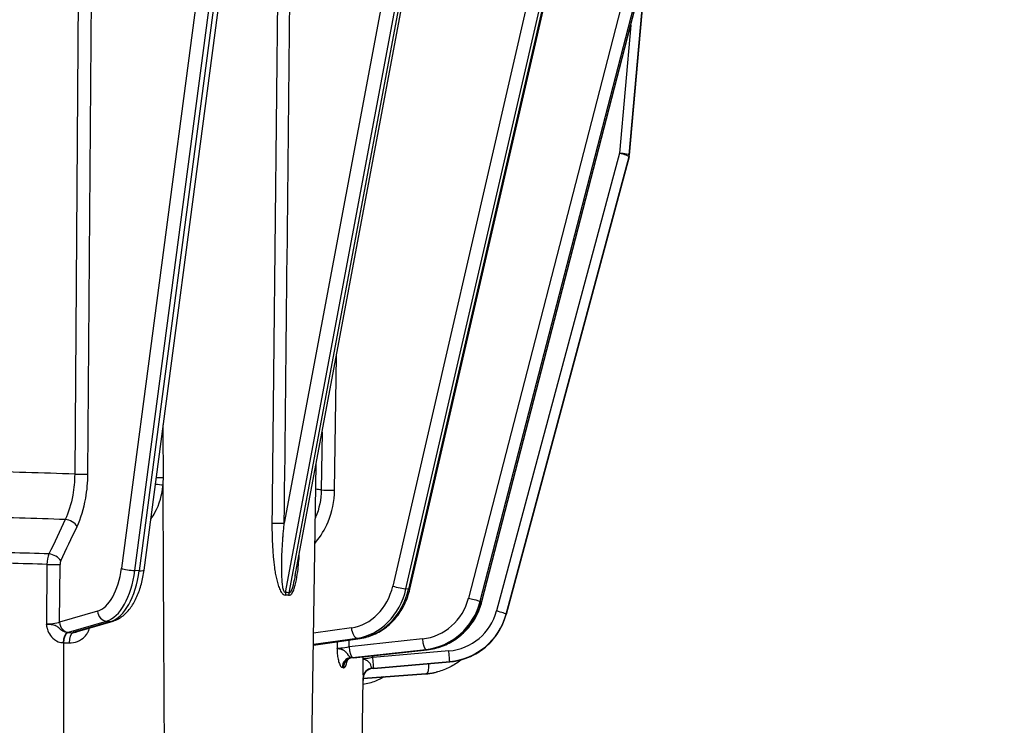
# Model space of a CAD drawing. Units: millimetres. Extents: x 283 to 3800, y 35 to 4953.
# Drawn here: x 990 to 1089, y 1937 to 2009 of the extents above; entities that cross this region are included whole.
import ezdxf

# ---------------------------------------------------------------- set-up
doc = ezdxf.new("R2010")
doc.units = ezdxf.units.MM
doc.header["$LTSCALE"] = 18.181818
doc.layers.add('Dimensions(Hillmar_metric)', color=7, linetype='Continuous', lineweight=13)
doc.layers.add('Visible Edges(Hillmar_metric)', color=7, linetype='Continuous', lineweight=25)
doc.layers.add('Visible Tangent Edges(Hillmar_Metric)', color=7, linetype='Continuous', lineweight=25, true_color=0xc0c0c0)
doc.styles.add('Hillmar_metric_Dimensions', font='arial.ttf')
doc.dimstyles.new('DEFAULT-ISO-Method 1b-Hillmar_metric', dxfattribs={"dimscale": 18.181818, "dimtxt": 2, "dimasz": 2.5, "dimexe": 1, "dimexo": 1, "dimgap": 0.25, "dimtad": 1, "dimtih": 1, "dimtoh": 1, "dimrnd": 1e-08, "dimdsep": 46, "dimtxsty": 'Hillmar_metric_Dimensions', "dimcen": 0.09, "dimdle": 8, "dimclrd": 7, "dimclre": 7, "dimclrt": 7, "dimazin": 2, "dimtfac": 0.75, "dimtmove": 0, "dimatfit": 3, "dimfxl": 1, "dimtolj": 1, "dimlwd": 9, "dimlwe": 9, "dimarcsym": 0})

# ---------------------------------------------------------------- blocks, each defined once
blk = doc.blocks.new('*D26')
at = {"layer": 'Defpoints', "color": 0, "linetype": 'Continuous', "transparency": 16777216}
for p in [(786.303, 2146.979), (1293.81, 1792.34), (1293.81, 1707.314)]:
    blk.add_point(p, dxfattribs=at)
at = {"layer": 'Dimensions(Hillmar_metric)', "color": 7, "linetype": 'Continuous', "lineweight": 9, "transparency": 16777216}
for p, q in [((786.303, 2128.797), (786.303, 1689.133)), ((1293.81, 1774.159), (1293.81, 1689.133)), ((831.758, 1707.314), (1248.355, 1707.314))]:
    blk.add_line(p, q, dxfattribs=at)
at = {"layer": 'Dimensions(Hillmar_metric)', "color": 7, "linetype": 'Continuous', "transparency": 16777216}
for points in [[(831.758, 1714.89), (831.758, 1699.739), (786.303, 1707.314)], [(1248.355, 1714.89), (1248.355, 1699.739), (1293.81, 1707.314)]]:
    blk.add_solid(points, dxfattribs=at)
at = {"layer": 'Dimensions(Hillmar_metric)', "color": 7, "linetype": 'Continuous', "lineweight": 13, "transparency": 16777216, "insert": (1040.057, 1730.426), "char_height": 36.3636, "attachment_point": 5, "style": 'Hillmar_metric_Dimensions'}
blk.add_mtext('\\A1;508', dxfattribs=at)
blk = doc.blocks.new('*D27')
at = {"layer": 'Defpoints', "color": 0, "linetype": 'Continuous', "transparency": 16777216}
for p in [(573.81, 2442.226), (1293.81, 1792.34), (1293.81, 1532.506)]:
    blk.add_point(p, dxfattribs=at)
at = {"layer": 'Dimensions(Hillmar_metric)', "color": 7, "linetype": 'Continuous', "lineweight": 9, "transparency": 16777216}
for p, q in [((573.81, 2424.044), (573.81, 1514.324)), ((1293.81, 1774.159), (1293.81, 1514.324)), ((619.264, 1532.506), (1248.355, 1532.506))]:
    blk.add_line(p, q, dxfattribs=at)
at = {"layer": 'Dimensions(Hillmar_metric)', "color": 7, "linetype": 'Continuous', "transparency": 16777216}
for points in [[(619.264, 1540.081), (619.264, 1524.93), (573.81, 1532.506)], [(1248.355, 1540.081), (1248.355, 1524.93), (1293.81, 1532.506)]]:
    blk.add_solid(points, dxfattribs=at)
at = {"layer": 'Dimensions(Hillmar_metric)', "color": 7, "linetype": 'Continuous', "lineweight": 13, "transparency": 16777216, "insert": (933.81, 1560.967), "char_height": 36.36364, "attachment_point": 5, "style": 'Hillmar_metric_Dimensions'}
blk.add_mtext('\\A1;\\fArial|b0|i0;\\H36.4836;720 (MANUAL RELEASE)', dxfattribs=at)

msp = doc.modelspace()

# ---------------------------------------------------------------- linework, layer by layer
at = {"layer": 'Visible Edges(Hillmar_metric)'}
for p, q in [((1002.2244, 1953.0716), (1018.6825, 2077.5776)), ((1029.1215, 1951.1262), (1057.6278, 2074.8087)), ((1058.0311, 2071.2975), (1051.3465, 1995.0712)), ((1017.5124, 1952.511), (1039.1262, 2067.7975)), ((1036.4257, 1949.8829), (1052.7858, 2013.2452)), ((1038.8726, 1948.5678), (1051.3161, 1994.8992)), ((1019.103, 1928.3851), (1019.6297, 1963.8047)), ((995.4762, 1946.85), (999.0975, 1947.9109)), ((1019.3573, 1945.484), (1024.1003, 1946.1492)), ((1023.4662, 1944.1996), (1030.897, 1945.0072)), ((1025.4676, 1943.1134), (1033.1605, 1943.7849)), ((1031.9324, 1942.7715), (1031.803, 1942.7385)), ((1024.141, 1925.2403), (1024.3923, 1942.1354)), ((1024.3919, 1942.1079), (1030.7314, 1942.5647))]:
    msp.add_line(p, q, dxfattribs=at)
msp.add_arc((1050.3504, 1995.1585), 1, 344.966434, 354.988341, dxfattribs=at)
for centre, major_axis, ratio, start_param, end_param in [((995.1951, 1947.8097), (0.2811, -0.9597), 0.854756, 6.2768577, 6.2831853), ((1023.3582, 1945.1938), (0.108, -0.9941), 0.2512746, 6.27844, 6.2831853), ((1025.3807, 1944.1096), (0.087, -0.9962), 0.0059566, 0, 0.0037073), ((1025.3917, 1942.1072), (-0.9981, 0.0609), 0.9976278, 0.0013627, 0.025543)]:
    msp.add_ellipse(centre, major_axis=major_axis, ratio=ratio, start_param=start_param, end_param=end_param, dxfattribs=at)
for points, knots in [([(999.0975, 1947.9109), (999.4651, 1948.0185), (999.8011, 1948.2073), (1000.3962, 1948.6864), (1000.658, 1948.9771), (1001.1227, 1949.6341), (1001.3258, 1950.001), (1001.6778, 1950.7956), (1001.8265, 1951.2233), (1002.0681, 1952.1208), (1002.1608, 1952.5905), (1002.2243, 1953.0708), (1002.2243, 1953.0712), (1002.2244, 1953.0716)], [3.2881167, 3.2881167, 3.2881167, 3.2881167, 3.5322486, 3.5322486, 3.7765947, 3.7765947, 4.0209408, 4.0209408, 4.2652869, 4.2652869, 4.509633, 4.509633, 4.5098471, 4.5098471, 4.5098471, 4.5098471]), ([(1024.1003, 1946.1492), (1024.5786, 1946.2163), (1025.0491, 1946.3505), (1025.9444, 1946.741), (1026.3691, 1946.997), (1027.1492, 1947.6114), (1027.5046, 1947.9697), (1028.1286, 1948.7652), (1028.3973, 1949.2024), (1028.8356, 1950.1307), (1029.0053, 1950.6216), (1029.1215, 1951.1262)], [3.2630982, 3.2630982, 3.2630982, 3.2630982, 3.5074443, 3.5074443, 3.7517904, 3.7517904, 3.9961365, 3.9961365, 4.2404826, 4.2404826, 4.4848287, 4.4848287, 4.4848287, 4.4848287]), ([(1030.897, 1945.0072), (1031.4113, 1945.063), (1031.9194, 1945.184), (1032.8923, 1945.5478), (1033.3571, 1945.7906), (1034.2165, 1946.3828), (1034.6109, 1946.7321), (1035.3071, 1947.5158), (1035.6087, 1947.9503), (1036.1022, 1948.879), (1036.2941, 1949.3731), (1036.4257, 1949.8829)], [3.2465876, 3.2465876, 3.2465876, 3.2465876, 3.4909337, 3.4909337, 3.7352798, 3.7352798, 3.9796259, 3.9796259, 4.223972, 4.223972, 4.4683181, 4.4683181, 4.4683181, 4.4683181]), ([(1033.1605, 1943.7849), (1033.6877, 1943.8309), (1034.2093, 1943.9415), (1035.2102, 1944.2853), (1035.6895, 1944.5186), (1036.5775, 1945.0939), (1036.9861, 1945.4359), (1037.7084, 1946.2087), (1038.022, 1946.6393), (1038.5356, 1947.5636), (1038.7355, 1948.0573), (1038.8726, 1948.5678)], [1.6580628, 1.6580628, 1.6580628, 1.6580628, 1.9024089, 1.9024089, 2.146755, 2.146755, 2.3911011, 2.3911011, 2.6354472, 2.6354472, 2.8797933, 2.8797933, 2.8797933, 2.8797933]), ([(992.7093, 1947.5536), (992.6755, 1947.5571), (992.636, 1947.5606), (992.5552, 1947.567), (992.5213, 1947.5696), (992.4457, 1947.574), (992.4287, 1947.575), (992.3928, 1947.5767), (992.384, 1947.5771), (992.3674, 1947.5778), (992.3633, 1947.578), (992.3533, 1947.5784), (992.3509, 1947.5785), (992.3356, 1947.5791)], [0.2884313861, 0.2884313861, 0.2884313861, 0.2884313861, 0.2910770374, 0.2910770374, 0.2928459065, 0.2928459065, 0.2933218325, 0.2933218325, 0.2934595896, 0.2934595896, 0.2934988254, 0.2934988254, 0.2935380611, 0.2935380611, 0.2935380611, 0.2935380611]), ([(992.3356, 1947.5791), (992.3356, 1947.579), (992.3356, 1947.5788), (992.3356, 1947.5786), (992.3356, 1947.5784), (992.3356, 1947.5778), (992.3356, 1947.5774), (992.3356, 1947.5753), (992.3356, 1947.5738), (992.3358, 1947.5663), (992.336, 1947.5604), (992.3374, 1947.531), (992.3394, 1947.5076), (992.3484, 1947.4195), (992.3587, 1947.3552), (992.3789, 1947.2572), (992.3869, 1947.2229), (992.4204, 1947.0929), (992.4516, 1946.9988), (992.5749, 1946.6953), (992.6956, 1946.4964), (993.0338, 1946.1016), (993.2762, 1945.9253), (993.7, 1945.758), (993.8715, 1945.7217), (994.0404, 1945.7152)], [-0.29353806, -0.29353806, -0.29353806, -0.29353806, -0.29349883, -0.29349883, -0.29345959, -0.29345959, -0.29332183, -0.29332183, -0.29284591, -0.29284591, -0.29107704, -0.29107704, -0.28402197, -0.28402197, -0.26451798, -0.26451798, -0.25393454, -0.25393454, -0.22412229, -0.22412229, -0.15420962, -0.15420962, -0.05931139, -0.05931139, 0, 0, 0, 0]), ([(992.9209, 1947.5259), (992.8976, 1947.5296), (992.8725, 1947.5334), (992.8062, 1947.5426), (992.7657, 1947.5479), (992.7093, 1947.5536)], [0.2809579857, 0.2809579857, 0.2809579857, 0.2809579857, 0.2840219673, 0.2840219673, 0.2884313861, 0.2884313861, 0.2884313861, 0.2884313861]), ([(993.3507, 1947.3944), (993.3321, 1947.4041), (993.3122, 1947.4139), (993.2593, 1947.4374), (993.2244, 1947.4511), (993.183, 1947.4646)], [0.246591917, 0.246591917, 0.246591917, 0.246591917, 0.253934541, 0.253934541, 0.264517978, 0.264517978, 0.264517978, 0.264517978]), ([(994.4927, 1946.7484), (994.4023, 1946.7506), (994.3095, 1946.7674), (994.0747, 1946.8465), (993.9365, 1946.9311), (993.7076, 1947.1169), (993.6168, 1947.21), (993.4516, 1947.334), (993.4076, 1947.3645), (993.3507, 1947.3944)], [0.00007706, 0.00007706, 0.00007706, 0.00007706, 0.05931139, 0.05931139, 0.15420962, 0.15420962, 0.22412229, 0.22412229, 0.24659192, 0.24659192, 0.24659192, 0.24659192]), ([(994.6293, 1945.6965), (995.2041, 1945.6767), (995.9576, 1945.9829), (996.467, 1946.6527), (996.5935, 1946.9083), (996.6552, 1947.0847), (996.6766, 1947.1615), (996.6866, 1947.2046)], [-0.29543102, -0.29543102, -0.29543102, -0.29543102, -0.12658037, -0.08436771, -0.05270821, -0.04215504, -0.02889337, -0.02889337, -0.02889337, -0.02889337]), ([(1022.274, 1945.0088), (1022.2671, 1945.0114), (1022.2602, 1945.014), (1022.2531, 1945.0166), (1022.1952, 1945.0378), (1022.131, 1945.0531), (1022.0437, 1945.0696), (1022.0016, 1945.0775), (1021.9579, 1945.0844), (1021.8851, 1945.1039), (1021.8669, 1945.1087), (1021.848, 1945.1139), (1021.8168, 1945.1245), (1021.8084, 1945.1274), (1021.7995, 1945.1304), (1021.7853, 1945.1359), (1021.7812, 1945.1374), (1021.7768, 1945.1391), (1021.7703, 1945.1418), (1021.7684, 1945.1425), (1021.7664, 1945.1433), (1021.7639, 1945.1444), (1021.7613, 1945.1454), (1021.7605, 1945.1457), (1021.7525, 1945.1491)], [0.267600235, 0.267600235, 0.267600235, 0.267600235, 0.269393975, 0.269393975, 0.269393975, 0.284021965, 0.284021965, 0.284021965, 0.291077037, 0.291077037, 0.291077037, 0.292845906, 0.292845906, 0.292845906, 0.293321832, 0.293321832, 0.293321832, 0.29345959, 0.29345959, 0.29345959, 0.293498826, 0.293498826, 0.293498826, 0.293538062, 0.293538062, 0.293538062, 0.293538062]), ([(1021.7525, 1945.1491), (1021.7525, 1945.149), (1021.7525, 1945.1489), (1021.7525, 1945.1486), (1021.7525, 1945.1485), (1021.7525, 1945.1479), (1021.7525, 1945.1474), (1021.7525, 1945.1454), (1021.7525, 1945.1438), (1021.7525, 1945.1363), (1021.7525, 1945.1304), (1021.7526, 1945.101), (1021.753, 1945.0775), (1021.7549, 1944.9891), (1021.7576, 1944.9244), (1021.7718, 1944.6714), (1021.7907, 1944.4874), (1021.8434, 1944.1359), (1021.8779, 1943.9701), (1021.9636, 1943.66), (1022.0176, 1943.5205), (1022.1375, 1943.3071), (1022.2063, 1943.2389), (1022.2729, 1943.2222)], [-0.29353806, -0.29353806, -0.29353806, -0.29353806, -0.29349883, -0.29349883, -0.29345959, -0.29345959, -0.29332183, -0.29332183, -0.29284591, -0.29284591, -0.29107704, -0.29107704, -0.28402197, -0.28402197, -0.26451798, -0.26451798, -0.20688853, -0.20688853, -0.14676903, -0.14676903, -0.07736313, -0.07736313, 0, 0, 0, 0]), ([(1022.3768, 1944.9642), (1022.3632, 1944.9708), (1022.349, 1944.9774), (1022.3339, 1944.984), (1022.3257, 1944.9877), (1022.3172, 1944.9913), (1022.3084, 1944.9949), (1022.2972, 1944.9996), (1022.2858, 1945.0042), (1022.274, 1945.0088)], [0.2576554217, 0.2576554217, 0.2576554217, 0.2576554217, 0.2620908961, 0.2620908961, 0.2620908961, 0.2645179779, 0.2645179779, 0.2645179779, 0.2676002349, 0.2676002349, 0.2676002349, 0.2676002349]), ([(1023.1534, 1944.2177), (1023.1066, 1944.2239), (1023.0601, 1944.2578), (1023.0096, 1944.3128), (1022.9642, 1944.3622), (1022.9156, 1944.4298), (1022.8586, 1944.5095), (1022.8414, 1944.5336), (1022.8232, 1944.559), (1022.804, 1944.5855), (1022.7683, 1944.6347), (1022.7289, 1944.688), (1022.6777, 1944.7433), (1022.6741, 1944.7473), (1022.6704, 1944.7512), (1022.6666, 1944.7551), (1022.61, 1944.8148), (1022.5416, 1944.8752), (1022.4281, 1944.9375), (1022.412, 1944.9464), (1022.395, 1944.9553), (1022.3768, 1944.9642)], [0.00004094, 0.00004094, 0.00004094, 0.00004094, 0.07736313, 0.07736313, 0.07736313, 0.14676903, 0.14676903, 0.14676903, 0.16779691, 0.16779691, 0.16779691, 0.20688853, 0.20688853, 0.20688853, 0.20967252, 0.20967252, 0.20967252, 0.25169835, 0.25169835, 0.25169835, 0.25765542, 0.25765542, 0.25765542, 0.25765542]), ([(1022.4036, 1943.1889), (1022.436, 1943.1805), (1022.4684, 1943.1845), (1022.5505, 1943.2277), (1022.5986, 1943.286), (1022.7005, 1943.4882), (1022.7509, 1943.6513), (1022.7976, 1943.8812), (1022.8034, 1943.9114), (1022.8089, 1943.9422)], [-0.29353125, -0.29353125, -0.29353125, -0.29353125, -0.25484474, -0.25484474, -0.19294632, -0.19294632, -0.11262828, -0.11262828, -0.10087123, -0.10087123, -0.10087123, -0.10087123]), ([(1023.3021, 1944.1809), (1023.2068, 1944.1718), (1023.1126, 1944.1438), (1022.9505, 1944.0642), (1022.8799, 1944.0118), (1022.8056, 1943.9397), (1022.7863, 1943.9181), (1022.7458, 1943.8678), (1022.731, 1943.8432), (1022.7221, 1943.827), (1022.7209, 1943.8245), (1022.7209, 1943.8245)], [0, 0, 0, 0, 0.0333979, 0.0333979, 0.06607013, 0.06607013, 0.08042683, 0.08042683, 0.10383566, 0.10383566, 0.11425125, 0.11425125, 0.11425125, 0.11425125]), ([(1024.3784, 1944.0885), (1024.3784, 1944.0884), (1024.3784, 1944.0882), (1024.3784, 1944.088), (1024.3784, 1944.0878), (1024.3784, 1944.0873), (1024.3784, 1944.0868), (1024.3784, 1944.0848), (1024.3783, 1944.0832), (1024.3782, 1944.0757), (1024.3782, 1944.0698), (1024.3778, 1944.0404), (1024.3775, 1944.0169), (1024.3766, 1943.9285), (1024.3761, 1943.8638), (1024.3746, 1943.6106), (1024.3745, 1943.4265), (1024.3759, 1943.0744), (1024.3775, 1942.9083), (1024.3815, 1942.5975), (1024.384, 1942.4574), (1024.3887, 1942.2429), (1024.3907, 1942.174), (1024.3918, 1942.1568)], [-0.29353806, -0.29353806, -0.29353806, -0.29353806, -0.29349883, -0.29349883, -0.29345959, -0.29345959, -0.29332183, -0.29332183, -0.29284591, -0.29284591, -0.29107704, -0.29107704, -0.28402197, -0.28402197, -0.26451798, -0.26451798, -0.20688852, -0.20688852, -0.14676903, -0.14676903, -0.07736313, -0.07736313, 0, 0, 0, 0]), ([(1024.4645, 1944.047), (1024.4512, 1944.0515), (1024.4386, 1944.0566), (1024.4254, 1944.0621), (1024.4153, 1944.0664), (1024.4049, 1944.0707), (1024.3935, 1944.0769), (1024.3904, 1944.0786), (1024.3873, 1944.0804), (1024.3839, 1944.0829), (1024.3829, 1944.0837), (1024.3819, 1944.0845), (1024.3807, 1944.0856), (1024.3804, 1944.0859), (1024.3801, 1944.0863), (1024.3797, 1944.0867), (1024.3793, 1944.0871), (1024.3791, 1944.0873), (1024.3784, 1944.0885)], [0.2887620924, 0.2887620924, 0.2887620924, 0.2887620924, 0.2910770374, 0.2910770374, 0.2910770374, 0.2928459065, 0.2928459065, 0.2928459065, 0.2933218325, 0.2933218325, 0.2933218325, 0.2934595896, 0.2934595896, 0.2934595896, 0.2934988254, 0.2934988254, 0.2934988254, 0.2935380613, 0.2935380613, 0.2935380613, 0.2935380613]), ([(1024.5743, 1944.0046), (1024.5607, 1944.0097), (1024.5472, 1944.0149), (1024.5331, 1944.0203), (1024.5113, 1944.0287), (1024.4884, 1944.0371), (1024.4645, 1944.047)], [0.2809703502, 0.2809703502, 0.2809703502, 0.2809703502, 0.2840219671, 0.2840219671, 0.2840219671, 0.2887620924, 0.2887620924, 0.2887620924, 0.2887620924]), ([(1024.7528, 1943.9243), (1024.7518, 1943.9248), (1024.7507, 1943.9254), (1024.7497, 1943.9259), (1024.701, 1943.9513), (1024.6442, 1943.9766), (1024.5743, 1944.0046)], [0.264167231, 0.264167231, 0.264167231, 0.264167231, 0.264517978, 0.264517978, 0.264517978, 0.28097035, 0.28097035, 0.28097035, 0.28097035]), ([(1024.8835, 1943.8469), (1024.8487, 1943.8698), (1024.811, 1943.8934), (1024.7665, 1943.917), (1024.762, 1943.9194), (1024.7574, 1943.9219), (1024.7528, 1943.9243)], [0.247161464, 0.247161464, 0.247161464, 0.247161464, 0.262597868, 0.262597868, 0.262597868, 0.264167231, 0.264167231, 0.264167231, 0.264167231]), ([(1025.3045, 1943.1362), (1025.2931, 1943.144), (1025.2784, 1943.179), (1025.2584, 1943.2343), (1025.2405, 1943.284), (1025.218, 1943.3516), (1025.1846, 1943.432), (1025.1704, 1943.4663), (1025.1545, 1943.5032), (1025.1345, 1943.5421), (1025.1138, 1943.5822), (1025.0887, 1943.6245), (1025.0572, 1943.6682), (1025.0155, 1943.7258), (1024.9661, 1943.7855), (1024.8835, 1943.8469)], [0, 0, 0, 0, 0.07736313, 0.07736313, 0.07736313, 0.14676903, 0.14676903, 0.14676903, 0.1764, 0.1764, 0.1764, 0.20688852, 0.20688852, 0.20688852, 0.24716146, 0.24716146, 0.24716146, 0.24716146]), ([(1034.3351, 1943.9972), (1034.3213, 1943.9857), (1034.3074, 1943.9743), (1033.9483, 1943.6817), (1033.5734, 1943.4382), (1032.7804, 1943.0379), (1032.3624, 1942.8812), (1031.9324, 1942.7715)], [2.4719813, 2.4719813, 2.4719813, 2.4719813, 2.48047284, 2.48047284, 2.69052237, 2.69052237, 2.90057191, 2.90057191, 2.90057191, 2.90057191]), ([(1025.2982, 1943.0982), (1025.1967, 1943.0887), (1025.0957, 1943.0624), (1024.9057, 1942.9812), (1024.8147, 1942.9245), (1024.6525, 1942.7848), (1024.5805, 1942.6984), (1024.4741, 1942.5141), (1024.436, 1942.4143), (1024.4085, 1942.2887), (1024.4039, 1942.262), (1024.3986, 1942.2234), (1024.3971, 1942.2099), (1024.3947, 1942.1854), (1024.3939, 1942.1746), (1024.3935, 1942.1668)], [0, 0, 0, 0, 0.03057834, 0.03057834, 0.06199427, 0.06199427, 0.09481262, 0.09481262, 0.12588571, 0.12588571, 0.13415458, 0.13415458, 0.13881565, 0.13881565, 0.14403032, 0.14403032, 0.14403032, 0.14403032]), ([(1030.7314, 1942.5647), (1030.8037, 1942.5699), (1030.8759, 1942.5764), (1031.0201, 1942.5919), (1031.092, 1942.601), (1031.2354, 1942.6216), (1031.307, 1942.6332), (1031.4496, 1942.659), (1031.5207, 1942.6731), (1031.6623, 1942.7039), (1031.7328, 1942.7206), (1031.803, 1942.7385)], [3.21113059, 3.21113059, 3.21113059, 3.21113059, 3.24542715, 3.24542715, 3.27972371, 3.27972371, 3.31402028, 3.31402028, 3.34831684, 3.34831684, 3.3826134, 3.3826134, 3.3826134, 3.3826134]), ([(1026.4779, 1942.2582), (1026.2141, 1942.0916), (1025.9369, 1941.9485), (1025.2431, 1941.6652), (1024.8167, 1941.5514), (1024.3827, 1941.4937)], [2.64833116, 2.64833116, 2.64833116, 2.64833116, 2.80510267, 2.80510267, 3.02732447, 3.02732447, 3.02732447, 3.02732447])]:
    msp.add_open_spline(points, degree=3, knots=knots, dxfattribs=at)
for points in [[(1017.5113, 1952.5113), (1017.5112, 1952.5108), (1017.5112, 1952.5104), (1017.5111, 1952.51)], [(993.183, 1947.4646), (993.1187, 1947.4855), (993.0458, 1947.5057), (992.9209, 1947.5259)], [(995.498, 1946.8564), (995.3508, 1946.7657), (995.1838, 1946.7186), (995.0212, 1946.7312)], [(995.444, 1946.8414), (995.4436, 1946.8412), (995.4434, 1946.8412), (995.4434, 1946.8412)], [(1022.8189, 1944.0002), (1022.819, 1944.0005), (1022.819, 1944.0007), (1022.8191, 1944.001)], [(1022.8381, 1944.1257), (1022.8382, 1944.1263), (1022.8383, 1944.1269), (1022.8384, 1944.1275)], [(1022.8775, 1944.4831), (1022.8775, 1944.4832), (1022.8775, 1944.4832), (1022.8775, 1944.4832)], [(1023.3019, 1944.1809), (1023.2969, 1944.1804), (1023.2917, 1944.1814), (1023.2864, 1944.1838)], [(1023.4607, 1944.1992), (1023.407, 1944.1934), (1023.3539, 1944.1874), (1023.3019, 1944.1813)], [(1025.2982, 1943.0983), (1025.2983, 1943.0983), (1025.2984, 1943.0983), (1025.2985, 1943.0983)], [(1025.4676, 1943.1136), (1025.4116, 1943.1087), (1025.3554, 1943.1036), (1025.2996, 1943.0984)]]:
    msp.add_open_spline(points, degree=3, dxfattribs=at)
at = {"layer": 'Visible Tangent Edges(Hillmar_Metric)'}
for p, q in [((1016.3921, 2077.7599), (999.934, 1953.2539)), ((1001.283, 1953.0187), (1017.7411, 2077.5247)), ((1018.1741, 2077.5076), (1001.716, 1953.0016)), ((1038.4075, 2075.1206), (1016.4162, 1957.8209)), ((1057.4899, 2074.808), (1028.9836, 1951.1255)), ((1051.3465, 1995.1058), (1058.0311, 2071.3321)), ((1016.5358, 1950.7841), (1039.1262, 2071.2796)), ((1058.0311, 2071.2979), (1051.3465, 1995.0716)), ((1039.1262, 2069.3696), (1016.8894, 1950.7599)), ((1053.2629, 2063.6658), (1027.3971, 1951.4395)), ((1028.7336, 1951.1551), (1054.7693, 2064.1184)), ((995.8802, 2054.5716), (995.1985, 1962.7828)), ((996.5352, 1962.7942), (997.2174, 2054.5829)), ((1051.6249, 2014.3514), (1035.0693, 1950.2319)), ((1036.2611, 1949.9248), (1052.8167, 2014.0442)), ((1052.7506, 2013.2541), (1036.3905, 1949.8917)), ((1051.486, 2008.2108), (1050.3504, 1995.2611)), ((1050.3504, 1995.2611), (1037.9068, 1948.9297)), ((1038.8727, 1948.6032), (1051.3163, 1994.9345)), ((1051.3163, 1994.9003), (1038.8727, 1948.569)), ((1051.3163, 1994.9345), (1051.3163, 1994.9003)), ((1051.3465, 1995.0716), (1051.3465, 1995.1058)), ((1021.5101, 1961.1498), (1021.6856, 1974.7703)), ((1020.2369, 1967.0431), (1020.1615, 1961.1876)), ((992.3805, 1953.6356), (992.3356, 1947.5791)), ((993.6709, 1947.795), (993.7144, 1953.647)), ((1001.716, 1953.0016), (1001.283, 1953.0187)), ((1028.9836, 1951.1255), (1028.7336, 1951.1551)), ((1036.3905, 1949.8917), (1036.2611, 1949.9248)), ((997.5174, 1948.9218), (993.6709, 1947.795)), ((994.5805, 1946.7721), (998.427, 1947.8989)), ((998.86, 1947.8818), (995.2387, 1946.821)), ((998.427, 1947.8989), (998.86, 1947.8818)), ((1038.8727, 1948.569), (1038.8727, 1948.6032)), ((994.5209, 1946.7473), (994.4931, 1946.7484)), ((1023.2114, 1947.2283), (1019.3752, 1946.6903)), ((1024.0369, 1946.1486), (1019.3574, 1945.4923)), ((1019.3584, 1945.5571), (1023.7869, 1946.1782)), ((1021.7622, 1945.8213), (1021.7525, 1945.1491)), ((1030.4007, 1946.1003), (1022.97, 1945.2928)), ((1022.97, 1945.2928), (1022.98, 1945.9921)), ((1023.7869, 1946.1782), (1024.0369, 1946.1486)), ((994.0404, 1945.7152), (994.0677, 1945.7141)), ((1023.313, 1944.2344), (1030.7437, 1945.042)), ((1030.8731, 1945.009), (1023.4424, 1944.2014)), ((1033.0736, 1944.8836), (1025.3807, 1944.2122)), ((1030.7437, 1945.042), (1030.8731, 1945.009)), ((1024.3815, 1944.2991), (1024.3784, 1944.0885)), ((1025.3807, 1944.2122), (1025.3836, 1944.408)), ((1025.4678, 1943.15), (1033.1607, 1943.8214)), ((1033.1607, 1943.7872), (1025.4678, 1943.1158)), ((1033.1607, 1943.8214), (1033.1607, 1943.7872)), ((1024.3756, 1943.1804), (1024.3756, 1943.1804)), ((1025.255, 1943.2437), (1025.2548, 1943.2437)), ((1025.4607, 1943.2586), (1025.4607, 1943.2586)), ((1030.7437, 1942.5667), (1024.3919, 1942.109)), ((1024.3922, 1942.1327), (1030.8731, 1942.5997)), ((1030.8731, 1942.5997), (1030.7437, 1942.5667))]:
    msp.add_line(p, q, dxfattribs=at)
for centre, major_axis, ratio, start_param, end_param in [((1050.3504, 1995.1927), (0.9658, -0.2594), 0.066016, 0.0177285, 1.5885249), ((1050.3504, 1995.1927), (0.9962, -0.0874), 0.0680847, 0.0059705, 1.5767669), ((1050.3504, 1995.1585), (0.9658, -0.2594), 0.066016, 0, 0.0177285), ((1050.3504, 1995.1927), (1, 0), 0.9976618, 6.0213859, 6.1959188), ((1050.3504, 1995.1585), (1, 0), 0.9976618, 6.0213859, 6.1959188), ((1050.3504, 1995.1585), (0.9962, -0.0874), 0.0680847, 0, 0.0059705), ((964.1262, 1958.8016), (-66.0208, 0), 0.0683448, 4.2223682, 4.38901), ((995.6691, 1962.8283), (-1, 0.0074), 0.0555128, 1.0812322, 2.6184542), ((1003.5191, 1961.7031), (-0.9964, 0.0845), 0.0185591, 4.0353926, 4.864646), ((1003.5524, 1962.4909), (-1, -0.0004), 0.0497488, 1.4812609, 2.2415292), ((997.9389, 1962.1927), (0.4931, 7.9787), 0.7790066, 4.6943287, 4.792986), ((964.1262, 1958.8016), (-66.0208, 0), 0.0683448, 3.6987695, 3.7148819), ((1021.0101, 1961.209), (-0.9999, 0.0129), 0.060933, 0.5580056, 2.0952276), ((964.1262, 1954.3124), (64.1177, 0), 0.0683448, 1.0819134, 1.2426558), ((994.5706, 1957.5184), (-0.9038, 0.4279), 0.5628122, 3.7894562, 5.3357071), ((1015.7091, 1957.8692), (0.9999, -0.0108), 0.0576201, 4.1447717, 5.4984649), ((1017.0468, 1956.1657), (0.9182, -0.3961), 0.6535313, 2.7070224, 2.7076775), ((1019.1074, 1955.954), (-0.7658, 0.6431), 0.3045205, 4.2778912, 4.4229925), ((964.1262, 1951.0244), (-60.822, 0), 0.0683448, 4.2253664, 4.369942), ((993.0981, 1953.7034), (-0.0559, -1.4989), 0.4773107, 4.0048363, 4.7754355), ((992.9216, 1954.0352), (-0.9038, 0.4279), 0.562834, 3.7894698, 5.3344057), ((964.1262, 1949.9884), (60.3828, 0), 0.0683448, 1.083861, 1.2270364), ((993.8895, 1953.7236), (-0.0432, -0.4088), 0.4152006, 4.011289, 4.9445628), ((992.8484, 1953.6812), (-1, 0.0074), 0.0555114, 1.0843174, 2.6184543), ((997.2777, 1954.3597), (-0.2169, -5.4957), 0.4988309, 0.1662048, 1.3879353), ((998.1437, 1954.3255), (-0.2563, -6.4949), 0.4988309, 0.1662048, 1.3879353), ((998.5767, 1954.3084), (-0.2563, -6.4949), 0.4988309, 0.1662048, 1.3879353), ((1000.8, 1953.2198), (0.9914, -0.131), 0.1576038, 3.6711414, 5.2419377), ((1001.233, 1953.2027), (0.9914, -0.131), 0.1576038, 5.2419377, 6.2831853), ((1017.2188, 1950.5726), (0.0664, -0.9978), 0.6905468, 4.4530705, 4.7011875), ((1016.2512, 1948.3111), (0.7495, 2.4199), 0.6991046, 0.0649132, 0.2626064), ((1017.5724, 1950.5484), (0.2058, 0.9786), 0.7135033, 1.5043266, 1.7524436), ((1022.7962, 1952.6782), (-0.6466, -5.4619), 0.8640004, 0.2234286, 1.445159), ((1023.2962, 1952.619), (-0.7641, -6.4549), 0.8640004, 0.2234286, 1.445159), ((1023.5462, 1952.5894), (-0.7641, -6.4549), 0.8640004, 0.2234286, 1.445159), ((1027.8971, 1951.3803), (-0.9745, 0.2246), 0.063091, 1.0465973, 2.6173937), ((1028.1471, 1951.3507), (0.9745, -0.2246), 0.063091, 5.7589863, 6.2831853), ((1016.3429, 1948.4988), (0.5519, 2.0056), 0.7015985, 0.0327018, 0.2502453), ((1029.9377, 1951.5581), (-1.3593, -5.3294), 0.9636673, 0.3460157, 1.5677462), ((1030.1965, 1951.4921), (-1.6065, -6.2983), 0.9636673, 0.3460157, 1.5677462), ((1030.3259, 1951.4591), (-1.6065, -6.2983), 0.9636673, 0.3460157, 1.5677462), ((1035.3281, 1950.1659), (0.9682, -0.25), 0.0008147, 4.4420019, 6.0127982), ((1035.4575, 1950.1329), (0.9682, -0.25), 0.0008147, 6.0127982, 6.2831853), ((998.3834, 1948.8876), (0.2811, -0.9597), 0.854756, 4.4324884, 6.0032847), ((1032.5942, 1950.3499), (5.5, 0), 0.9976618, 4.7996554, 6.0213859), ((1037.9068, 1948.8614), (0.9658, -0.2594), 0.066016, 0.0177285, 1.5885249), ((994.5369, 1947.7608), (0.2811, -0.9597), 0.854756, 4.4324884, 6.0032847), ((998.8164, 1948.8705), (0.2811, -0.9597), 0.854756, 6.0032847, 6.2831853), ((1032.5942, 1950.2815), (6.5, 0), 0.9976618, 4.7996554, 6.0213859), ((1032.5942, 1950.2474), (6.5, 0), 0.9976618, 4.7996554, 6.0213859), ((1037.9068, 1948.8272), (0.9658, -0.2594), 0.066016, 0, 0.0177285), ((994.5367, 1945.7597), (0.0386, 0.9993), 0.4952273, 0.1658062, 1.6345016), ((994.5645, 1945.7586), (0.0387, 0.9992), 0.4956776, 0.1658557, 1.6345509), ((992.9251, 1946.8375), (1.9099, 0.0842), 0.1433873, 5.6688376, 5.7546857), ((998.4607, 1947.91), (-7.9532, -0.3505), 0.1433873, 1.0462226, 1.1171073), ((995.0637, 1945.7426), (0.0258, 0.9997), 0.4337447, 0.1597918, 1.6280507), ((996.5168, 1946.7344), (1.5437, 0.0726), 0.1670908, 2.5384, 2.8790278), ((995.1951, 1947.8097), (0.2811, -0.9597), 0.854756, 6.0032847, 6.2768577), ((1023.7114, 1947.1691), (0.1389, -0.9903), 0.490976, 4.5839784, 6.1547747), ((1023.9614, 1947.1395), (0.1389, -0.9903), 0.490976, 6.1547747, 6.2831853), ((1030.6595, 1946.0343), (0.108, -0.9941), 0.2512746, 4.6186595, 6.1894558), ((998.455, 1946.8995), (8.8522, 0.3431), 0.132242, 4.188735, 4.2603963), ((1023.2288, 1945.2268), (0.108, -0.9941), 0.2512746, 4.6186595, 6.1894558), ((1030.789, 1946.0013), (0.108, -0.9941), 0.2512746, 6.1894558, 6.2831853), ((1033.0736, 1944.8153), (0.087, -0.9962), 0.0059566, 0.0681386, 1.6389349), ((1023.2377, 1943.2254), (0.242, 0.9703), 0.9626007, 0.340941, 1.8096342), ((1023.3705, 1943.1915), (0.2524, 0.9676), 0.9647168, 0.3512452, 1.8199409), ((1022.8186, 1944.3607), (1.9049, 0.1616), 0.0905895, 4.8813778, 4.9672275), ((964.5677, 1937.8267), (60.7355, 5.1526), 0.0905895, 0.2508581, 0.2592796), ((1023.9509, 1944.0719), (-1.9564, -0.166), 0.0905895, 4.9676682, 5.0512574), ((1023.3582, 1945.1938), (0.108, -0.9941), 0.2512746, 6.1894558, 6.27844), ((1025.3807, 1944.1438), (0.087, -0.9962), 0.0059566, 0.0681386, 1.6389349), ((1033.0736, 1944.7811), (0.087, -0.9962), 0.0059566, 0, 0.0681386), ((964.6592, 1936.8509), (59.7283, 5.1513), 0.0909509, 0.2507307, 0.2591534), ((1025.3917, 1942.1423), (-0.9981, -0.0616), 0.997678, 4.7381701, 6.2068654), ((1025.3917, 1942.1072), (-0.9981, 0.0609), 0.9976278, 4.8604856, 6.284548), ((1025.4682, 1943.2842), (1.9559, 0.1715), 0.0680847, 4.6226234, 4.7062082), ((964.5833, 1937.8186), (60.7207, 5.3248), 0.0680847, 6.273004, 6.2814255), ((1025.4682, 1942.9816), (-1.9559, -0.1715), 0.0680847, 4.7066287, 4.7902133), ((1025.3807, 1944.1096), (0.087, -0.9962), 0.0059566, 0.0037073, 0.0681386), ((1030.1965, 1949.0368), (1.6065, -6.2983), 0.9636673, 6.1117025, 6.2831853), ((1030.789, 1943.5951), (0.0719, -0.9974), 0.2631879, 0.0472631, 1.5576443), ((1030.3259, 1949.0698), (1.6065, -6.2983), 0.9636673, 6.1117025, 6.2831853), ((1023.9614, 1942.4569), (0.0612, -0.9981), 0.5028893, 0.8827231, 1.187405), ((964.678, 1936.8411), (59.7132, 5.3232), 0.068076, 6.2760949, 6.281328), ((1030.6595, 1943.5621), (0.0719, -0.9974), 0.2631879, 0, 0.0472631)]:
    msp.add_ellipse(centre, major_axis=major_axis, ratio=ratio, start_param=start_param, end_param=end_param, dxfattribs=at)
for points in [[(1016.4162, 1957.8209), (1016.8031, 1993.7765), (1017.1886, 2029.732), (1017.5732, 2065.6874)], [(1016.2338, 2059.053), (1015.8794, 2025.3109), (1015.5252, 1991.5687), (1015.171, 1957.8264)], [(1004.1739, 1962.4522), (1004.1718, 1964.2253), (1004.1696, 1965.9983), (1004.1675, 1967.7714)], [(1004.3212, 1928.8593), (1004.2608, 1939.7944), (1004.2019, 1950.7294), (1004.1445, 1961.6646)], [(994.2385, 1958.1812), (993.6892, 1957.0201), (993.14, 1955.859), (992.5907, 1954.6979)], [(993.7877, 1954.001), (994.3373, 1955.162), (994.887, 1956.3231), (995.4366, 1957.4842)], [(1016.2939, 1956.4175), (1016.2941, 1956.4181), (1016.2943, 1956.4187), (1016.2946, 1956.4193)], [(1019.5104, 1955.7794), (1019.5427, 1955.8178), (1019.575, 1955.8563), (1019.6074, 1955.8948)], [(1017.8747, 1953.8316), (1017.8748, 1953.8317), (1017.8749, 1953.8318), (1017.8749, 1953.8319)], [(1015.56, 1952.4853), (1015.56, 1952.4851), (1015.56, 1952.4849), (1015.5599, 1952.4846)], [(1016.2964, 1950.6274), (1016.3699, 1950.5675), (1016.4494, 1950.5315), (1016.5291, 1950.5379)], [(1016.8485, 1950.5161), (1016.9243, 1950.499), (1016.998, 1950.5248), (1017.0648, 1950.5753)], [(1017.0053, 1950.5381), (1017.0053, 1950.5382), (1017.0053, 1950.5382), (1017.0053, 1950.5382)], [(996.1132, 1946.2479), (996.1132, 1946.248), (996.1132, 1946.2481), (996.1132, 1946.2482)], [(994.0677, 1945.7141), (994.0696, 1940.0758), (994.0716, 1934.4374), (994.0738, 1928.799)], [(1025.2985, 1943.0983), (1025.3006, 1943.0985), (1025.3026, 1943.0994), (1025.3045, 1943.1011)]]:
    msp.add_open_spline(points, degree=3, dxfattribs=at)
for points, knots in [([(995.1985, 1962.7828), (995.1932, 1962.0728), (995.1281, 1961.3508), (995.0056, 1960.6628), (994.8424, 1959.7456), (994.5767, 1958.8895), (994.2385, 1958.1812)], [0, 0, 0, 0, 0.24617685, 0.24617685, 0.24617685, 0.57441264, 0.57441264, 0.57441264, 0.57441264]), ([(995.4366, 1957.4842), (995.8235, 1958.3016), (996.355, 1960.0308), (996.5291, 1961.9749), (996.5352, 1962.7942)], [-0.57441264, -0.57441264, -0.57441264, -0.57441264, -0.24617685, 0, 0, 0, 0]), ([(1002.9047, 1958.2197), (1003.0596, 1958.4338), (1003.1999, 1958.6574), (1003.3254, 1958.8884), (1003.7899, 1959.7444), (1004.0526, 1960.7029), (1004.1445, 1961.6646)], [0.13895127, 0.13895127, 0.13895127, 0.13895127, 0.2170929, 0.2170929, 0.2170929, 0.50655011, 0.50655011, 0.50655011, 0.50655011]), ([(1020.1615, 1961.1876), (1020.1493, 1960.2413), (1019.9454, 1959.2495), (1019.5613, 1958.3505), (1019.5482, 1958.3203)], [0, 0, 0, 0, 0.32823581, 0.33969691, 0.33969691, 0.33969691, 0.33969691]), ([(1019.6074, 1955.8948), (1020.11, 1956.4934), (1021.0994, 1958.1227), (1021.4961, 1960.0578), (1021.5101, 1961.1498)], [-0.57441267, -0.57441267, -0.57441267, -0.57441267, -0.32823581, 0, 0, 0, 0]), ([(1015.171, 1957.8264), (1015.1553, 1956.3296), (1015.2155, 1954.6034), (1015.5023, 1952.7673), (1015.6129, 1952.2161), (1015.7058, 1951.8504), (1015.761, 1951.6688)], [-0.7871674, -0.7871674, -0.7871674, -0.7871674, -0.33735746, -0.28113121, -0.22490497, -0.16640624, -0.16640624, -0.16640624, -0.16640624]), ([(1016.5358, 1950.7841), (1016.4665, 1950.7706), (1016.3457, 1950.9368), (1016.223, 1951.5287), (1016.1737, 1952.2136), (1016.1559, 1952.9126), (1016.1566, 1954.6858), (1016.2751, 1956.3628), (1016.4162, 1957.8209)], [0, 0, 0, 0, 0.05622624, 0.11245249, 0.22490497, 0.28113121, 0.33735746, 0.7871674, 0.7871674, 0.7871674, 0.7871674]), ([(1017.5256, 1951.5496), (1017.5712, 1951.725), (1017.6839, 1952.2547), (1017.8404, 1953.3538), (1017.9175, 1954.2882), (1017.9525, 1954.8587)], [-0.62130664, -0.62130664, -0.62130664, -0.62130664, -0.5626879, -0.45015032, -0.27753909, -0.27753909, -0.27753909, -0.27753909]), ([(1017.5111, 1952.51), (1017.4982, 1952.4413), (1017.4187, 1952.0281), (1017.2904, 1951.4571), (1017.0889, 1950.8868), (1016.952, 1950.7374), (1016.8894, 1950.7599)], [0.54034465, 0.54034465, 0.54034465, 0.54034465, 0.5626879, 0.67522548, 0.73149427, 0.78776306, 0.78776306, 0.78776306, 0.78776306]), ([(1015.7613, 1951.6688), (1015.8122, 1951.5013), (1015.8698, 1951.3379), (1015.9363, 1951.1815), (1016.0055, 1951.0185), (1016.0844, 1950.8631), (1016.1849, 1950.7405), (1016.2198, 1950.6979), (1016.2573, 1950.6593), (1016.2964, 1950.6274)], [-0.16640624, -0.16640624, -0.16640624, -0.16640624, -0.11245249, -0.11245249, -0.11245249, -0.05622624, -0.05622624, -0.05622624, -0.03669391, -0.03669391, -0.03669391, -0.03669391]), ([(1017.0648, 1950.5753), (1017.1003, 1950.6022), (1017.1339, 1950.6361), (1017.1648, 1950.6742), (1017.2539, 1950.7842), (1017.3215, 1950.9297), (1017.3801, 1951.0841), (1017.4362, 1951.2321), (1017.484, 1951.3883), (1017.5259, 1951.5496)], [-0.75103451, -0.75103451, -0.75103451, -0.75103451, -0.73149427, -0.73149427, -0.73149427, -0.67522548, -0.67522548, -0.67522548, -0.62130665, -0.62130665, -0.62130665, -0.62130665]), ([(993.6709, 1947.795), (993.5257, 1947.7229), (993.0662, 1947.6046), (992.5286, 1947.5736), (992.3356, 1947.5791)], [-0.30575288, -0.30575288, -0.30575288, -0.30575288, -0.13103695, 0, 0, 0, 0]), ([(1022.97, 1945.2928), (1022.6893, 1945.2327), (1022.1364, 1945.1431), (1021.8168, 1945.1364), (1021.7525, 1945.1491)], [-0.30575288, -0.30575288, -0.30575288, -0.30575288, -0.13103695, 0, 0, 0, 0]), ([(1025.3807, 1944.2122), (1025.1628, 1944.171), (1024.6563, 1944.0868), (1024.3974, 1944.0711), (1024.3796, 1944.0871)], [-0.30575288, -0.30575288, -0.30575288, -0.30575288, -0.17471593, -0.00483436, -0.00483436, -0.00483436, -0.00483436])]:
    msp.add_open_spline(points, degree=3, knots=knots, dxfattribs=at)

# ---------------------------------------------------------------- dimensions: what is measured, and where the dimension line sits
at = {"layer": 'Dimensions(Hillmar_metric)', "color": 7, "linetype": 'Continuous', "lineweight": 13}
dim = msp.add_linear_dim(base=(1293.81, 1532.5057), p1=(573.81, 2442.2261), p2=(1293.81, 1792.3404), text='\\fArial|b0|i0;\\H36.4836;<> (MANUAL RELEASE)', dimstyle='DEFAULT-ISO-Method 1b-Hillmar_metric', override={"dimgap": 0.25, "dimtih": 0, "dimtoh": 0, "dimdec": 2, "dimtol": 0, "dimlim": 0, "dimtp": 0, "dimtm": 0, "dimtdec": 2, "dimtofl": 0, "dimatfit": 1}, dxfattribs=at)
dim.commit()
dim.dimension.update_dxf_attribs({"geometry": '*D27', "text_midpoint": (933.81, 1532.5057), "dimtype": 160})
dim = msp.add_linear_dim(base=(1293.81, 1707.3145), p1=(786.3032, 2146.9787), p2=(1293.81, 1792.3404), angle=180, dimstyle='DEFAULT-ISO-Method 1b-Hillmar_metric', override={"dimgap": 0.25, "dimtih": 0, "dimtoh": 0, "dimdec": 0, "dimtol": 0, "dimlim": 0, "dimtp": 0, "dimtm": 0, "dimtdec": 2, "dimtofl": 0, "dimatfit": 1}, dxfattribs=at)
dim.commit()
dim.dimension.update_dxf_attribs({"geometry": '*D26', "text_midpoint": (1040.0566, 1707.3145), "dimtype": 160})

doc.saveas('drawing.dxf')
